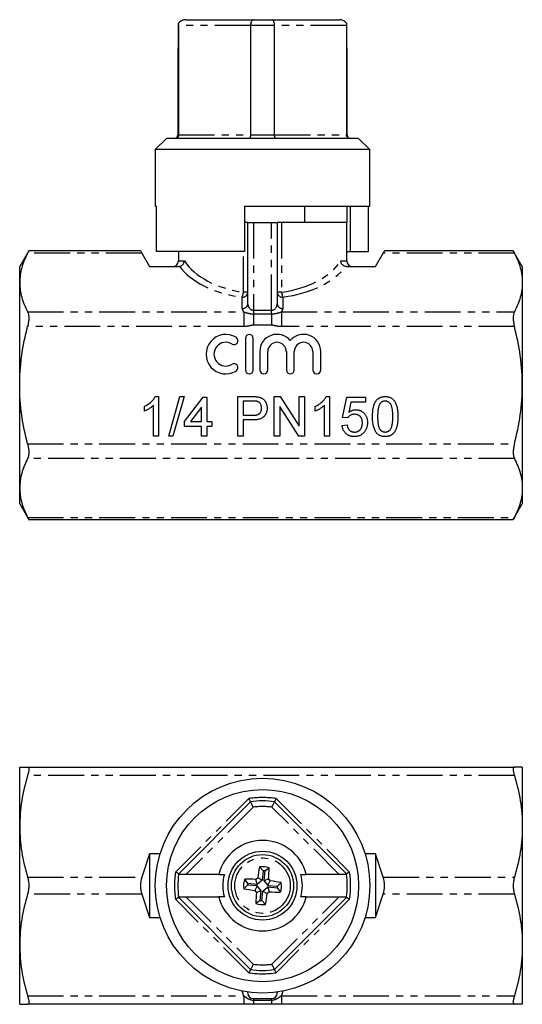
# Model space of a CAD drawing. Extents: x 158 to 247, y 90 to 264.
import ezdxf

# ---------------------------------------------------------------- set-up
doc = ezdxf.new("R2010")
doc.units = 0
doc.linetypes.add('PHANTOM', pattern=[12.7, 6.35, -1.27, 1.27, -1.27, 1.27, -1.27])
doc.layers.get('0').update_dxf_attribs({"linetype": 'CONTINUOUS'})

msp = doc.modelspace()

# ---------------------------------------------------------------- linework, layer by layer
at = {"color": 7, "linetype": 'CONTINUOUS'}
for p, q in [((186.62, 258.96), (186.62, 263.34)), ((187.93, 263.96), (199.83, 263.96)), ((199.83, 263.96), (203.14, 263.96)), ((203.14, 263.96), (215.04, 263.96)), ((216.35, 263.34), (216.35, 258.96)), ((186.64, 243.56), (186.64, 262.96)), ((199.37, 262.96), (199.37, 243.56)), ((203.61, 243.56), (203.61, 262.96)), ((216.34, 262.96), (216.34, 243.56)), ((186.49, 258.96), (186.49, 243.56)), ((186.49, 258.96), (186.62, 258.96)), ((216.35, 258.96), (216.49, 258.96)), ((216.49, 243.56), (216.49, 258.96)), ((184.49, 242.96), (182.49, 240.96)), ((218.49, 242.96), (184.49, 242.96)), ((220.49, 240.96), (218.49, 242.96)), ((182.49, 240.96), (182.49, 230.96)), ((220.49, 240.96), (182.49, 240.96)), ((220.49, 230.96), (220.49, 240.96)), ((182.49, 230.96), (182.73, 230.96)), ((182.73, 222.96), (182.73, 230.96)), ((198.29, 230.96), (198.29, 222.96)), ((198.29, 230.96), (220.49, 230.96)), ((208.99, 228.06), (208.99, 230.96)), ((216.5, 228.06), (216.5, 230.96)), ((217.04, 222.96), (217.04, 230.96)), ((220.28, 222.96), (220.28, 230.96)), ((198.89, 228.06), (198.29, 228.06)), ((198.89, 213.69), (198.89, 228.06)), ((198.89, 228.06), (199.89, 228.06)), ((199.89, 228.06), (203.09, 228.06)), ((203.09, 228.06), (204.09, 228.06)), ((204.09, 228.06), (204.09, 213.69)), ((204.86, 228.06), (204.09, 228.06)), ((208.77, 228.06), (204.86, 228.06)), ((208.99, 228.06), (208.77, 228.06)), ((209.1, 228.06), (208.99, 228.06)), ((216.39, 228.06), (209.1, 228.06)), ((216.39, 221.26), (216.39, 228.06)), ((216.5, 228.06), (216.39, 228.06)), ((160.09, 223.04), (158.49, 220.26)), ((179.88, 223.04), (160.08, 223.04)), ((180.11, 222.64), (181.49, 220.26)), ((198.29, 222.96), (182.73, 222.96)), ((186.59, 222.96), (186.59, 221.26)), ((216.39, 222.96), (217.04, 222.96)), ((217.04, 222.96), (220.28, 222.96)), ((221.49, 220.26), (222.86, 222.64)), ((245.89, 223.04), (223.09, 223.04)), ((247.49, 220.26), (245.88, 223.04)), ((158.49, 217.45), (158.49, 220.26)), ((181.49, 220.26), (186.62, 220.26)), ((216.36, 220.26), (221.49, 220.26)), ((247.49, 220.26), (247.49, 217.45)), ((158.49, 199.26), (158.49, 217.45)), ((247.49, 217.45), (247.49, 199.26)), ((198.45, 207.56), (198.45, 201.96)), ((199.85, 201.96), (199.85, 207.56)), ((201.02, 205.22), (201.02, 201.96)), ((202.42, 201.96), (202.42, 205.22)), ((205.71, 205.22), (205.71, 201.96)), ((207.11, 201.96), (207.11, 205.22)), ((210.4, 205.22), (210.4, 201.96)), ((211.8, 201.96), (211.8, 205.22)), ((158.49, 181.07), (158.49, 199.26)), ((247.49, 199.26), (247.49, 181.07)), ((182.5, 197.26), (183.08, 197.26)), ((183.08, 197.26), (183.08, 190.26)), ((184.87, 190.26), (186.85, 197.26)), ((187.59, 197.26), (185.61, 190.26)), ((186.85, 197.26), (187.59, 197.26)), ((187.65, 192.86), (190.97, 197.17)), ((190.97, 197.17), (191.6, 197.17)), ((191.6, 197.17), (191.6, 192.86)), ((197.09, 197.26), (199.67, 197.26)), ((197.09, 190.26), (197.09, 197.26)), ((203.56, 197.26), (204.6, 197.26)), ((203.56, 190.26), (203.56, 197.26)), ((204.6, 197.26), (207.95, 192.04)), ((207.95, 197.26), (208.94, 197.26)), ((207.95, 192.04), (207.95, 197.26)), ((208.94, 197.26), (208.94, 190.26)), ((212.76, 197.26), (213.34, 197.26)), ((213.34, 197.26), (213.34, 190.26)), ((215.67, 193.58), (216.39, 197.17)), ((216.39, 197.17), (219.71, 197.17)), ((219.71, 197.17), (219.71, 196.27)), ((180.56, 194.68), (180.56, 195.51)), ((182.18, 190.26), (182.18, 195.71)), ((190.7, 195.38), (188.76, 192.86)), ((190.7, 192.86), (190.7, 195.38)), ((198.08, 196.45), (198.08, 193.94)), ((199.75, 196.45), (198.08, 196.45)), ((207.9, 190.26), (204.54, 195.48)), ((204.54, 195.48), (204.54, 190.26)), ((210.83, 194.68), (210.83, 195.51)), ((212.44, 190.26), (212.44, 195.71)), ((217.12, 196.27), (216.77, 194.46)), ((219.71, 196.27), (217.12, 196.27)), ((198.08, 193.94), (199.77, 193.94)), ((216.57, 193.49), (215.67, 193.58)), ((187.65, 191.97), (187.65, 192.86)), ((190.7, 191.97), (187.65, 191.97)), ((188.76, 192.86), (190.7, 192.86)), ((190.7, 190.26), (190.7, 191.97)), ((191.6, 192.86), (192.5, 192.86)), ((192.5, 191.97), (191.6, 191.97)), ((191.6, 191.97), (191.6, 190.26)), ((192.5, 192.86), (192.5, 191.97)), ((199.8, 193.13), (198.08, 193.13)), ((198.08, 193.13), (198.08, 190.26)), ((215.58, 192.14), (216.48, 192.23)), ((183.08, 190.26), (182.18, 190.26)), ((185.61, 190.26), (184.87, 190.26)), ((191.6, 190.26), (190.7, 190.26)), ((198.08, 190.26), (197.09, 190.26)), ((204.54, 190.26), (203.56, 190.26)), ((208.94, 190.26), (207.9, 190.26)), ((213.34, 190.26), (212.44, 190.26)), ((158.49, 178.26), (158.49, 181.07)), ((247.49, 181.07), (247.49, 178.26)), ((158.49, 178.26), (160.09, 175.48)), ((245.88, 175.48), (247.49, 178.26)), ((160.08, 175.48), (245.89, 175.48)), ((158.49, 121.19), (158.49, 131.69)), ((159.89, 131.69), (246.08, 131.69)), ((247.49, 131.69), (247.49, 121.19)), ((186.64, 112.81), (199.37, 125.54)), ((203.61, 125.54), (216.34, 112.81)), ((158.49, 100.19), (158.49, 121.19)), ((247.49, 121.19), (247.49, 100.19)), ((181.49, 116.32), (180.11, 112.19)), ((181.49, 116.32), (181.49, 105.06)), ((183.34, 116.32), (181.49, 116.32)), ((221.49, 116.32), (219.63, 116.32)), ((221.49, 116.32), (221.49, 105.06)), ((222.86, 112.19), (221.49, 116.32)), ((201.6, 113.33), (200.94, 114.01)), ((201.6, 113.33), (201.44, 111.64)), ((201.88, 113.3), (201.72, 111.62)), ((201.88, 113.3), (202.66, 113.84)), ((187.93, 112.69), (186.62, 112.69)), ((193.74, 112.69), (187.93, 112.69)), ((198.88, 111.08), (198.34, 111.86)), ((200.56, 110.92), (200.3, 111.78)), ((201.44, 111.64), (200.56, 110.92)), ((201.44, 111.64), (200.65, 112.06)), ((201.72, 111.62), (202.58, 111.88)), ((201.72, 111.62), (202.44, 110.74)), ((215.04, 112.69), (209.23, 112.69)), ((216.35, 112.69), (215.04, 112.69)), ((198.85, 110.8), (198.17, 110.14)), ((200.53, 110.64), (198.85, 110.8)), ((200.56, 110.92), (198.88, 111.08)), ((200.53, 110.64), (200.11, 109.85)), ((201.26, 109.76), (200.53, 110.64)), ((201.54, 109.74), (202.41, 110.46)), ((202.41, 110.46), (202.67, 109.6)), ((202.41, 110.46), (204.1, 110.3)), ((202.44, 110.74), (202.86, 111.53)), ((202.44, 110.74), (204.12, 110.58)), ((204.1, 110.3), (204.64, 109.52)), ((204.12, 110.58), (204.8, 111.24)), ((180.11, 109.19), (181.49, 105.06)), ((186.62, 108.69), (187.93, 108.69)), ((199.37, 95.84), (186.64, 108.57)), ((187.93, 108.69), (193.74, 108.69)), ((201.09, 108.08), (200.32, 107.54)), ((201.26, 109.76), (200.4, 109.5)), ((201.09, 108.08), (201.26, 109.76)), ((201.37, 108.05), (201.54, 109.74)), ((201.37, 108.05), (202.03, 107.37)), ((201.54, 109.74), (202.33, 109.32)), ((216.34, 108.57), (203.61, 95.84)), ((209.23, 108.69), (215.04, 108.69)), ((215.04, 108.69), (216.35, 108.69)), ((221.49, 105.06), (222.86, 109.19)), ((181.49, 105.06), (183.34, 105.06)), ((219.63, 105.06), (221.49, 105.06)), ((158.49, 89.69), (158.49, 100.19)), ((247.49, 100.19), (247.49, 89.69)), ((198.89, 91.69), (198.89, 91.87)), ((199.89, 90.69), (203.09, 90.69)), ((204.09, 91.69), (204.09, 91.87)), ((198.15, 89.69), (159.89, 89.69)), ((203.09, 89.69), (199.89, 89.69)), ((246.08, 89.69), (204.82, 89.69))]:
    msp.add_line(p, q, dxfattribs=at)
at = {"color": 8, "linetype": 'PHANTOM'}
for p, q in [((199.37, 262.96), (186.64, 262.96)), ((203.61, 262.96), (199.37, 262.96)), ((216.34, 262.96), (203.61, 262.96)), ((186.49, 243.56), (186.64, 243.56)), ((186.64, 243.56), (199.37, 243.56)), ((199.37, 243.56), (203.61, 243.56)), ((203.61, 243.56), (216.34, 243.56)), ((216.34, 243.56), (216.49, 243.56)), ((199.89, 228.06), (199.89, 212.54)), ((203.09, 212.54), (203.09, 228.06)), ((204.86, 228.06), (204.86, 215.72)), ((180.11, 222.64), (159.89, 222.64)), ((198.11, 215.72), (198.11, 222.96)), ((246.08, 222.64), (222.86, 222.64)), ((186.59, 221.26), (187.65, 221.26)), ((215.33, 221.26), (216.39, 221.26)), ((197.89, 212.83), (197.89, 214.86)), ((198.89, 215.72), (198.11, 215.72)), ((204.86, 215.72), (204.09, 215.72)), ((205.09, 214.86), (205.09, 212.83)), ((159.89, 212.25), (198.15, 212.25)), ((198.15, 212.25), (198.15, 209.65)), ((199.89, 212.54), (199.89, 211.88)), ((199.89, 212.54), (203.09, 212.54)), ((199.89, 211.88), (199.89, 209.89)), ((199.89, 211.88), (203.09, 211.88)), ((203.09, 211.88), (203.09, 212.54)), ((203.09, 211.88), (203.09, 209.89)), ((204.82, 212.25), (204.82, 209.65)), ((204.82, 212.25), (246.08, 212.25)), ((198.15, 209.65), (159.89, 209.65)), ((203.09, 209.89), (199.89, 209.89)), ((246.08, 209.65), (204.82, 209.65)), ((159.89, 188.87), (246.08, 188.87)), ((246.08, 186.27), (159.89, 186.27)), ((159.89, 175.88), (246.08, 175.88)), ((246.08, 130.19), (159.89, 130.19)), ((186.07, 113.1), (199.08, 126.1)), ((203.89, 126.1), (216.9, 113.1)), ((199.83, 124.59), (187.93, 112.69)), ((215.04, 112.69), (203.14, 124.59)), ((159.89, 112.19), (180.11, 112.19)), ((222.86, 112.19), (246.08, 112.19)), ((180.11, 109.19), (159.89, 109.19)), ((199.08, 95.28), (186.07, 108.28)), ((187.93, 108.69), (199.83, 96.79)), ((203.14, 96.79), (215.04, 108.69)), ((216.9, 108.28), (203.89, 95.28)), ((246.08, 109.19), (222.86, 109.19)), ((159.89, 91.19), (198.15, 91.19)), ((198.15, 91.19), (198.15, 89.69)), ((199.89, 90.69), (199.89, 90.44)), ((203.09, 90.44), (203.09, 90.69)), ((204.82, 91.19), (246.08, 91.19)), ((204.82, 91.19), (204.82, 89.69)), ((199.89, 90.44), (203.09, 90.44)), ((199.89, 90.44), (199.89, 89.69)), ((203.09, 90.44), (203.09, 89.69))]:
    msp.add_line(p, q, dxfattribs=at)
at = {"color": 7, "linetype": 'CONTINUOUS', "flags": 128}
for points in [[(179.88, 223.04), (179.91, 223), (179.98, 222.86), (180.11, 222.64)], [(222.86, 222.64), (222.99, 222.86), (223.07, 223), (223.09, 223.04)]]:
    msp.add_lwpolyline(points, dxfattribs=at)
at = {"color": 8, "linetype": 'PHANTOM', "flags": 128}
for points in [[(198.89, 91.69), (198.87, 91.79), (198.81, 91.88)], [(204.16, 91.88), (204.11, 91.79), (204.09, 91.69)]]:
    msp.add_lwpolyline(points, dxfattribs=at)
at = {"color": 7, "linetype": 'CONTINUOUS'}
for radius in [19, 17, 6.1, 5.5]:
    msp.add_circle((201.49, 110.69), radius, dxfattribs=at)
at = {"color": 8, "linetype": 'PHANTOM'}
msp.add_circle((201.49, 110.69), 4.91, dxfattribs=at)
at = {"color": 7, "linetype": 'CONTINUOUS'}
for centre, radius, start, end in [((185.89, 243.56), 0.6, 270, 0), ((217.09, 243.56), 0.6, 180, 270), ((185.59, 221.26), 1, 270, 0), ((217.39, 221.26), 1, 180, 270), ((194.99, 204.76), 3.5, 58.6208, 301.3792), ((196.45, 207.15), 0.701, 238.6208, 58.6208), ((199.15, 207.56), 0.701, 0, 180), ((204.06, 205.22), 3.05, 39.6461, 180), ((208.75, 205.22), 3.05, 0, 140.3539), ((194.99, 204.76), 2.1, 58.6208, 301.3792), ((204.06, 205.22), 1.64, 0, 180), ((208.75, 205.22), 1.64, 0, 180), ((196.45, 202.37), 0.701, 301.3792, 121.3792), ((199.15, 201.96), 0.701, 180, 0), ((201.72, 201.96), 0.701, 180, 0), ((206.41, 201.96), 0.701, 180, 0), ((211.1, 201.96), 0.701, 180, 0), ((201.49, 110.69), 15, 81.8699, 98.1301), ((201.49, 110.69), 8, 14.4775, 165.5225), ((240.74, 106.97), 40.42, 169.98, 172.7665), ((201.49, 110.69), 3.36, 69.6256, 99.3428), ((201.49, 110.69), 2.64, 81.4492, 87.5192), ((162.24, 114.56), 40.42, 356.2019, 358.9885), ((201.49, 110.69), 15, 172.3377, 187.6623), ((201.49, 110.69), 7.05, 163.5196, 196.4804), ((201.49, 110.69), 3.36, 159.6256, 189.3428), ((197.62, 71.45), 40.42, 86.2019, 88.9885), ((227.86, 78.68), 43.07, 129.1848, 129.7836), ((169.48, 84.32), 43.07, 39.1848, 39.7836), ((201.49, 110.69), 7.05, 343.5196, 16.4804), ((201.49, 110.69), 15, 352.3377, 7.6623), ((205.2, 149.95), 40.42, 259.98, 262.7665), ((201.49, 110.69), 2.64, 171.4492, 177.5192), ((233.5, 137.06), 43.07, 219.1848, 219.7836), ((197.77, 71.43), 40.42, 79.98, 82.7665), ((201.49, 110.69), 2.64, 351.4492, 357.5192), ((201.49, 110.69), 3.36, 339.6256, 9.3428), ((201.49, 110.69), 8, 194.4775, 345.5225), ((240.73, 106.82), 40.42, 176.2019, 178.9885), ((201.49, 110.69), 2.64, 261.4492, 267.5192), ((162.23, 114.41), 40.42, 349.98, 352.7665), ((175.11, 142.7), 43.07, 309.1848, 309.7836), ((205.35, 149.93), 40.42, 266.2019, 268.9885), ((201.49, 110.69), 3.36, 249.6256, 279.3428), ((201.49, 110.69), 15, 261.8699, 278.1301), ((199.89, 91.69), 1, 180, 270), ((203.09, 91.69), 1, 270, 0)]:
    msp.add_arc(centre, radius, start, end, dxfattribs=at)
at = {"color": 8, "linetype": 'PHANTOM'}
for centre, radius, start, end in [((197.95, 215.79), 0.94, 266.1887, 355.5981), ((195.32, 215.99), 2.8, 336.157, 354.5399), ((205.02, 215.79), 0.94, 184.4019, 273.8113), ((207.65, 215.99), 2.8, 185.4601, 203.843), ((197.95, 213.77), 0.94, 266.1887, 355.5981), ((205.02, 213.77), 0.94, 184.4019, 273.8113), ((201.49, 110.69), 15.6, 81.1289, 98.8711), ((201.49, 110.69), 14, 83.2132, 96.7868), ((201.49, 110.69), 15.6, 171.1289, 188.8711), ((201.49, 110.69), 15.6, 351.1289, 8.8711), ((201.49, 110.69), 14, 263.2132, 276.7868), ((201.49, 110.69), 15.6, 261.1289, 278.8711), ((199.89, 92.19), 2, 184.5029, 210), ((203.09, 92.19), 2, 330, 355.4971)]:
    msp.add_arc(centre, radius, start, end, dxfattribs=at)
at = {"color": 7, "linetype": 'CONTINUOUS'}
for centre, major_axis, ratio, start_param, end_param in [((187.93, 262.96), (1.41, 0), 0.707107, 1.570796, 2.754768), ((215.04, 262.96), (1.41, 0), 0.707107, 0.386825, 1.570796), ((181.61, 110.69), (0, 3), 0.57735, 1.047198, 2.094395), ((221.36, 110.69), (0, 3), 0.57735, 4.18879, 5.235988)]:
    msp.add_ellipse(centre, major_axis=major_axis, ratio=ratio, start_param=start_param, end_param=end_param, dxfattribs=at)
at = {"color": 8, "linetype": 'PHANTOM'}
for centre, major_axis, ratio, start_param, end_param in [((201.49, 223.8), (15.9, 0), 0.57735, 3.535135, 4.483993), ((201.49, 224.66), (14.9, 0), 0.616099, 3.521406, 4.483993), ((201.49, 224.66), (14.9, 0), 0.616099, 4.940785, 5.903372), ((201.49, 223.8), (15.9, 0), 0.57735, 4.940785, 5.889643), ((199.89, 212.83), (2, 0), 0.57735, 3.141593, 3.665191), ((199.89, 213.69), (0, 1.15), 0.866025, 1.570796, 3.141593), ((203.09, 213.69), (0, 1.15), 0.866025, 3.141593, 4.712389), ((203.09, 212.83), (2, 0), 0.57735, 5.759587, 6.283185)]:
    msp.add_ellipse(centre, major_axis=major_axis, ratio=ratio, start_param=start_param, end_param=end_param, dxfattribs=at)
at = {"color": 7, "linetype": 'CONTINUOUS'}
for points, knots in [([(186.64, 262.96), (186.64, 263.04), (186.63, 263.17), (186.62, 263.29), (186.62, 263.34)], [0, 0, 0, 0, 0.568472, 1, 1, 1, 1]), ([(199.83, 263.96), (199.83, 263.96), (199.79, 263.96), (199.7, 263.93), (199.57, 263.8), (199.45, 263.57), (199.38, 263.28), (199.37, 263.07), (199.37, 262.96)], [0, 0, 0, 0, 0.0070692, 0.1788818, 0.3938112, 0.5987056, 0.7992761, 1, 1, 1, 1]), ([(203.61, 262.96), (203.6, 263.07), (203.59, 263.28), (203.52, 263.57), (203.41, 263.8), (203.28, 263.93), (203.18, 263.96), (203.14, 263.96), (203.14, 263.96)], [0, 0, 0, 0, 0.200724, 0.401294, 0.606189, 0.821118, 0.992931, 1, 1, 1, 1]), ([(216.35, 263.34), (216.35, 263.27), (216.34, 263.15), (216.34, 263.02), (216.34, 262.96)], [0, 0, 0, 0, 0.570923, 1, 1, 1, 1]), ([(186.64, 243.56), (186.63, 243.5), (186.62, 243.37), (186.53, 243.19), (186.4, 243.06), (186.24, 242.98), (186.13, 242.96), (186.08, 242.96), (186.07, 242.96)], [0, 0, 0, 0, 0.201202, 0.402245, 0.607779, 0.823324, 0.990636, 1, 1, 1, 1]), ([(199.37, 243.56), (199.36, 243.5), (199.36, 243.37), (199.31, 243.19), (199.24, 243.06), (199.17, 242.98), (199.11, 242.96), (199.08, 242.96), (199.08, 242.96)], [0, 0, 0, 0, 0.201202, 0.402245, 0.607779, 0.823324, 0.990636, 1, 1, 1, 1]), ([(203.89, 242.96), (203.89, 242.96), (203.87, 242.96), (203.81, 242.98), (203.73, 243.06), (203.66, 243.19), (203.62, 243.37), (203.61, 243.5), (203.61, 243.56)], [0, 0, 0, 0, 0.009364, 0.176676, 0.392221, 0.597755, 0.798798, 1, 1, 1, 1]), ([(216.9, 242.96), (216.9, 242.96), (216.85, 242.96), (216.73, 242.98), (216.58, 243.06), (216.44, 243.19), (216.35, 243.37), (216.34, 243.5), (216.34, 243.56)], [0, 0, 0, 0, 0.009364, 0.176676, 0.392221, 0.597755, 0.798798, 1, 1, 1, 1]), ([(159.89, 222.64), (159.45, 221.79), (159.1, 220.93), (158.62, 219.2), (158.49, 218.32), (158.49, 217.45)], [0, 0, 0, 0, 0.5, 0.5, 1, 1, 1, 1]), ([(160.08, 223.01), (160.08, 223.02), (160.1, 223.06), (160.02, 222.9), (159.92, 222.7), (159.89, 222.64)], [0, 0, 0, 0, 0.174418, 0.744426, 1, 1, 1, 1]), ([(245.89, 223.01), (245.89, 223.02), (245.87, 223.06), (245.95, 222.9), (246.05, 222.7), (246.08, 222.64)], [0, 0, 0, 0, 0.174418, 0.744426, 1, 1, 1, 1]), ([(246.08, 222.64), (246.52, 221.79), (246.87, 220.93), (247.36, 219.2), (247.49, 218.32), (247.49, 217.45)], [0, 0, 0, 0, 0.5, 0.5, 1, 1, 1, 1]), ([(186.8, 220.28), (187.02, 220.32), (187.23, 220.45), (187.53, 220.81), (187.63, 221.03), (187.65, 221.26)], [0, 0, 0, 0, 0.5, 0.5, 1, 1, 1, 1]), ([(216.17, 220.28), (215.95, 220.32), (215.75, 220.45), (215.44, 220.81), (215.35, 221.03), (215.33, 221.26)], [0, 0, 0, 0, 0.5, 0.5, 1, 1, 1, 1]), ([(158.49, 217.45), (158.49, 216.57), (158.62, 215.69), (159.1, 213.96), (159.45, 213.1), (159.89, 212.25)], [0, 0, 0, 0, 0.5, 0.5, 1, 1, 1, 1]), ([(247.49, 217.45), (247.49, 216.57), (247.36, 215.69), (246.87, 213.96), (246.52, 213.1), (246.08, 212.25)], [0, 0, 0, 0, 0.5, 0.5, 1, 1, 1, 1]), ([(159.89, 212.25), (159.96, 212.12), (160.01, 211.96), (160.08, 211.59), (160.09, 211.38), (160.09, 210.93), (160.08, 210.68), (160.01, 210.17), (159.96, 209.91), (159.89, 209.65)], [0, 0, 0, 0, 0.25, 0.25, 0.5, 0.5, 0.75, 0.75, 1, 1, 1, 1]), ([(246.08, 212.25), (246.02, 212.12), (245.97, 211.96), (245.9, 211.59), (245.88, 211.38), (245.88, 210.93), (245.9, 210.68), (245.97, 210.17), (246.02, 209.91), (246.08, 209.65)], [0, 0, 0, 0, 0.25, 0.25, 0.5, 0.5, 0.75, 0.75, 1, 1, 1, 1]), ([(158.49, 199.26), (158.49, 200.13), (158.52, 201.01), (158.64, 202.76), (158.74, 203.64), (159.1, 206.25), (159.46, 207.96), (159.89, 209.65)], [0, 0, 0, 0, 0.25, 0.25, 0.5, 0.5, 1, 1, 1, 1]), ([(247.49, 199.26), (247.49, 200.13), (247.46, 201.01), (247.33, 202.76), (247.24, 203.64), (246.87, 206.25), (246.52, 207.96), (246.08, 209.65)], [0, 0, 0, 0, 0.25, 0.25, 0.5, 0.5, 1, 1, 1, 1]), ([(159.89, 188.87), (159.46, 190.57), (159.1, 192.3), (158.61, 195.77), (158.49, 197.51), (158.49, 199.26)], [0, 0, 0, 0, 0.5, 0.5, 1, 1, 1, 1]), ([(246.08, 188.87), (246.52, 190.57), (246.88, 192.3), (247.36, 195.77), (247.49, 197.51), (247.49, 199.26)], [0, 0, 0, 0, 0.5, 0.5, 1, 1, 1, 1]), ([(180.56, 195.51), (180.68, 195.57), (180.9, 195.68), (181.21, 195.88), (181.5, 196.09), (181.77, 196.32), (182.01, 196.56), (182.21, 196.79), (182.37, 197.02), (182.46, 197.18), (182.5, 197.26)], [0, 0, 0, 0, 0.142657, 0.281169, 0.416977, 0.550852, 0.678364, 0.795032, 0.901998, 1, 1, 1, 1]), ([(199.67, 197.26), (199.77, 197.26), (199.97, 197.26), (200.25, 197.24), (200.49, 197.23), (200.64, 197.2), (200.7, 197.19)], [0, 0, 0, 0, 0.307163, 0.576853, 0.806633, 1, 1, 1, 1]), ([(200.7, 197.19), (200.78, 197.18), (200.94, 197.15), (201.16, 197.08), (201.37, 196.99), (201.55, 196.87), (201.71, 196.74), (201.86, 196.58), (201.99, 196.4), (202.1, 196.2), (202.19, 195.98), (202.25, 195.74), (202.29, 195.5), (202.3, 195.33), (202.3, 195.25)], [0, 0, 0, 0, 0.089242, 0.172977, 0.252655, 0.328953, 0.404688, 0.481499, 0.56187, 0.645629, 0.732291, 0.819179, 0.908075, 1, 1, 1, 1]), ([(210.83, 195.51), (210.94, 195.57), (211.16, 195.68), (211.47, 195.88), (211.76, 196.09), (212.03, 196.32), (212.27, 196.56), (212.47, 196.79), (212.64, 197.02), (212.72, 197.18), (212.76, 197.26)], [0, 0, 0, 0, 0.1426573, 0.281169, 0.4169772, 0.5508525, 0.6783642, 0.7950324, 0.9019982, 1, 1, 1, 1]), ([(220.97, 193.71), (220.97, 193.81), (220.97, 194.01), (220.98, 194.29), (221, 194.57), (221.03, 194.82), (221.06, 195.07), (221.11, 195.3), (221.16, 195.51), (221.21, 195.71), (221.28, 195.9), (221.35, 196.08), (221.44, 196.24), (221.53, 196.39), (221.62, 196.53), (221.73, 196.66), (221.84, 196.77), (221.96, 196.88), (222.09, 196.97), (222.23, 197.04), (222.37, 197.11), (222.52, 197.17), (222.68, 197.21), (222.85, 197.24), (223.03, 197.26), (223.15, 197.26), (223.21, 197.26)], [0, 0, 0, 0, 0.063114, 0.123615, 0.180974, 0.235261, 0.287101, 0.336031, 0.382382, 0.426334, 0.468211, 0.50825, 0.546628, 0.58365, 0.618994, 0.653583, 0.687156, 0.720422, 0.75323, 0.78626, 0.819504, 0.853545, 0.888308, 0.923996, 0.96135, 1, 1, 1, 1]), ([(223.21, 197.26), (223.3, 197.26), (223.48, 197.25), (223.73, 197.21), (223.98, 197.14), (224.21, 197.04), (224.41, 196.92), (224.6, 196.76), (224.76, 196.59), (224.9, 196.39), (225.02, 196.16), (225.12, 195.91), (225.22, 195.64), (225.29, 195.4), (225.34, 195.19), (225.37, 195.02), (225.4, 194.83), (225.42, 194.64), (225.43, 194.42), (225.45, 194.2), (225.45, 193.96), (225.45, 193.8), (225.45, 193.71)], [0, 0, 0, 0, 0.056724, 0.111437, 0.164368, 0.216435, 0.267641, 0.31736, 0.367473, 0.41821, 0.471404, 0.527966, 0.588061, 0.652134, 0.686345, 0.723264, 0.76261, 0.804739, 0.84943, 0.896711, 0.94689, 1, 1, 1, 1]), ([(182.18, 195.71), (182.13, 195.66), (182.02, 195.56), (181.84, 195.41), (181.64, 195.27), (181.41, 195.12), (181.19, 194.99), (180.97, 194.87), (180.77, 194.77), (180.63, 194.71), (180.56, 194.68)], [0, 0, 0, 0, 0.11167, 0.232094, 0.362743, 0.502558, 0.641525, 0.771098, 0.890162, 1, 1, 1, 1]), ([(200.56, 196.39), (200.54, 196.4), (200.5, 196.41), (200.42, 196.42), (200.34, 196.43), (200.24, 196.44), (200.14, 196.44), (200.02, 196.45), (199.89, 196.45), (199.8, 196.45), (199.75, 196.45)], [0, 0, 0, 0, 0.076383, 0.165986, 0.270715, 0.388824, 0.520602, 0.666029, 0.825243, 1, 1, 1, 1]), ([(199.77, 193.94), (199.84, 193.94), (199.97, 193.94), (200.15, 193.96), (200.33, 193.98), (200.48, 194.02), (200.63, 194.07), (200.75, 194.12), (200.87, 194.19), (200.96, 194.27), (201.04, 194.36), (201.12, 194.46), (201.18, 194.56), (201.23, 194.68), (201.27, 194.8), (201.29, 194.93), (201.31, 195.07), (201.31, 195.17), (201.31, 195.22)], [0, 0, 0, 0, 0.087731, 0.169006, 0.244802, 0.314232, 0.378942, 0.439172, 0.495787, 0.549435, 0.602, 0.654255, 0.706905, 0.761202, 0.816862, 0.87467, 0.936008, 1, 1, 1, 1]), ([(202.3, 195.25), (202.3, 195.18), (202.3, 195.03), (202.27, 194.82), (202.23, 194.62), (202.17, 194.43), (202.09, 194.24), (202, 194.07), (201.89, 193.9), (201.76, 193.74), (201.61, 193.59), (201.43, 193.47), (201.22, 193.36), (200.99, 193.28), (200.73, 193.21), (200.44, 193.16), (200.13, 193.14), (199.91, 193.13), (199.8, 193.13)], [0, 0, 0, 0, 0.058048, 0.114213, 0.168892, 0.222626, 0.275651, 0.328725, 0.381659, 0.435953, 0.491264, 0.548993, 0.610417, 0.676248, 0.747409, 0.824866, 0.909026, 1, 1, 1, 1]), ([(201.31, 195.22), (201.31, 195.29), (201.31, 195.43), (201.27, 195.63), (201.2, 195.81), (201.11, 195.98), (201, 196.12), (200.87, 196.24), (200.72, 196.33), (200.61, 196.37), (200.56, 196.39)], [0, 0, 0, 0, 0.142895, 0.27688, 0.405407, 0.531833, 0.654225, 0.769811, 0.88411, 1, 1, 1, 1]), ([(212.44, 195.71), (212.39, 195.66), (212.28, 195.56), (212.1, 195.41), (211.9, 195.27), (211.68, 195.12), (211.45, 194.99), (211.23, 194.87), (211.03, 194.77), (210.89, 194.71), (210.83, 194.68)], [0, 0, 0, 0, 0.11167, 0.232094, 0.362743, 0.502558, 0.641525, 0.771098, 0.890162, 1, 1, 1, 1]), ([(222.27, 195.97), (222.24, 195.92), (222.17, 195.8), (222.09, 195.59), (222.02, 195.36), (221.96, 195.09), (221.92, 194.79), (221.89, 194.46), (221.87, 194.1), (221.87, 193.85), (221.86, 193.72)], [0, 0, 0, 0, 0.0838881, 0.177154, 0.2825136, 0.3993999, 0.5294908, 0.6728022, 0.8295358, 1, 1, 1, 1]), ([(223.2, 196.45), (223.15, 196.45), (223.06, 196.45), (222.93, 196.43), (222.8, 196.39), (222.68, 196.34), (222.57, 196.27), (222.46, 196.18), (222.36, 196.08), (222.3, 196.01), (222.27, 195.97)], [0, 0, 0, 0, 0.127665, 0.251739, 0.372753, 0.492147, 0.61407, 0.737197, 0.865607, 1, 1, 1, 1]), ([(224.56, 193.72), (224.56, 193.85), (224.55, 194.1), (224.54, 194.46), (224.51, 194.79), (224.47, 195.08), (224.41, 195.34), (224.35, 195.56), (224.28, 195.75), (224.19, 195.91), (224.08, 196.04), (223.98, 196.15), (223.87, 196.24), (223.75, 196.32), (223.62, 196.38), (223.49, 196.42), (223.35, 196.45), (223.25, 196.45), (223.2, 196.45)], [0, 0, 0, 0, 0.115629, 0.221541, 0.317048, 0.403151, 0.480181, 0.547649, 0.607036, 0.658652, 0.705723, 0.749804, 0.792587, 0.833874, 0.874768, 0.915223, 0.956881, 1, 1, 1, 1]), ([(217.77, 194.12), (217.7, 194.12), (217.56, 194.11), (217.37, 194.08), (217.2, 194.03), (217.04, 193.95), (216.9, 193.85), (216.77, 193.75), (216.66, 193.63), (216.6, 193.54), (216.57, 193.49)], [0, 0, 0, 0, 0.14786, 0.283561, 0.412369, 0.534236, 0.652692, 0.768663, 0.883652, 1, 1, 1, 1]), ([(216.77, 194.46), (216.82, 194.5), (216.91, 194.57), (217.07, 194.67), (217.22, 194.75), (217.37, 194.81), (217.53, 194.86), (217.69, 194.9), (217.85, 194.92), (217.96, 194.93), (218.01, 194.93)], [0, 0, 0, 0, 0.136729, 0.268515, 0.395529, 0.52, 0.640496, 0.761236, 0.880107, 1, 1, 1, 1]), ([(219.17, 192.61), (219.17, 192.66), (219.17, 192.78), (219.15, 192.94), (219.12, 193.09), (219.09, 193.23), (219.04, 193.37), (218.98, 193.49), (218.9, 193.61), (218.82, 193.72), (218.73, 193.81), (218.62, 193.89), (218.5, 193.96), (218.38, 194.02), (218.24, 194.06), (218.09, 194.1), (217.93, 194.11), (217.82, 194.12), (217.77, 194.12)], [0, 0, 0, 0, 0.072866, 0.141887, 0.207453, 0.270438, 0.331641, 0.390108, 0.448069, 0.505503, 0.562488, 0.619084, 0.676416, 0.735452, 0.796241, 0.860406, 0.928305, 1, 1, 1, 1]), ([(218.01, 194.93), (218.09, 194.92), (218.22, 194.92), (218.43, 194.89), (218.63, 194.84), (218.81, 194.77), (218.99, 194.68), (219.16, 194.57), (219.33, 194.44), (219.48, 194.29), (219.62, 194.13), (219.74, 193.95), (219.84, 193.77), (219.92, 193.57), (219.99, 193.36), (220.04, 193.13), (220.06, 192.9), (220.07, 192.74), (220.07, 192.66)], [0, 0, 0, 0, 0.061997, 0.122088, 0.181375, 0.239508, 0.297836, 0.35688, 0.417282, 0.47964, 0.5425, 0.604962, 0.666991, 0.730216, 0.794173, 0.860458, 0.928578, 1, 1, 1, 1]), ([(221.65, 190.84), (221.59, 190.92), (221.48, 191.09), (221.34, 191.37), (221.22, 191.68), (221.13, 192.03), (221.06, 192.4), (221, 192.81), (220.97, 193.25), (220.97, 193.55), (220.97, 193.71)], [0, 0, 0, 0, 0.097421, 0.200886, 0.311172, 0.429798, 0.55774, 0.694715, 0.84213, 1, 1, 1, 1]), ([(221.86, 193.72), (221.86, 193.58), (221.87, 193.32), (221.88, 192.95), (221.91, 192.62), (221.96, 192.33), (222.01, 192.07), (222.08, 191.84), (222.15, 191.66), (222.25, 191.5), (222.35, 191.38), (222.45, 191.27), (222.57, 191.18), (222.68, 191.11), (222.81, 191.05), (222.94, 191.01), (223.07, 190.98), (223.16, 190.98), (223.21, 190.98)], [0, 0, 0, 0, 0.118406, 0.226654, 0.324092, 0.411705, 0.489026, 0.556909, 0.616233, 0.667349, 0.713512, 0.757697, 0.799493, 0.839976, 0.879886, 0.919149, 0.959227, 1, 1, 1, 1]), ([(223.21, 190.98), (223.26, 190.98), (223.35, 190.98), (223.48, 191.01), (223.61, 191.05), (223.74, 191.11), (223.85, 191.18), (223.97, 191.27), (224.07, 191.38), (224.17, 191.5), (224.27, 191.66), (224.34, 191.85), (224.41, 192.07), (224.46, 192.33), (224.51, 192.62), (224.54, 192.96), (224.55, 193.32), (224.56, 193.58), (224.56, 193.72)], [0, 0, 0, 0, 0.040782, 0.08087, 0.120268, 0.160187, 0.20046, 0.242265, 0.286459, 0.332952, 0.384431, 0.443389, 0.511681, 0.58902, 0.676245, 0.773705, 0.881568, 1, 1, 1, 1]), ([(225.45, 193.71), (225.45, 193.61), (225.45, 193.42), (225.44, 193.13), (225.42, 192.86), (225.39, 192.61), (225.36, 192.36), (225.32, 192.14), (225.27, 191.92), (225.21, 191.72), (225.14, 191.53), (225.07, 191.36), (224.99, 191.19), (224.9, 191.04), (224.8, 190.9), (224.7, 190.77), (224.58, 190.66), (224.46, 190.56), (224.33, 190.46), (224.2, 190.38), (224.05, 190.32), (223.9, 190.26), (223.74, 190.22), (223.57, 190.19), (223.39, 190.17), (223.27, 190.17), (223.21, 190.17)], [0, 0, 0, 0, 0.062874, 0.122837, 0.179657, 0.23396, 0.285595, 0.334513, 0.380905, 0.424895, 0.466529, 0.506488, 0.545032, 0.581831, 0.617448, 0.652067, 0.68588, 0.719175, 0.752182, 0.78524, 0.818656, 0.852548, 0.887626, 0.923635, 0.961022, 1, 1, 1, 1]), ([(217.76, 190.17), (217.68, 190.17), (217.53, 190.17), (217.32, 190.2), (217.11, 190.24), (216.92, 190.3), (216.73, 190.38), (216.56, 190.47), (216.4, 190.58), (216.25, 190.71), (216.11, 190.85), (215.98, 191), (215.88, 191.16), (215.79, 191.34), (215.71, 191.52), (215.65, 191.72), (215.61, 191.93), (215.59, 192.07), (215.58, 192.14)], [0, 0, 0, 0, 0.069298, 0.135561, 0.199671, 0.261716, 0.322662, 0.382907, 0.443032, 0.503501, 0.563724, 0.62398, 0.683629, 0.743848, 0.805192, 0.867649, 0.932778, 1, 1, 1, 1]), ([(216.48, 192.23), (216.49, 192.18), (216.51, 192.09), (216.54, 191.94), (216.58, 191.81), (216.63, 191.69), (216.69, 191.57), (216.75, 191.47), (216.82, 191.38), (216.9, 191.29), (216.98, 191.22), (217.07, 191.15), (217.17, 191.1), (217.28, 191.05), (217.39, 191.02), (217.51, 190.99), (217.63, 190.98), (217.72, 190.98), (217.76, 190.98)], [0, 0, 0, 0, 0.077361, 0.15048, 0.219977, 0.286681, 0.349678, 0.41068, 0.469427, 0.526756, 0.583142, 0.638824, 0.695263, 0.752696, 0.810849, 0.871356, 0.934436, 1, 1, 1, 1]), ([(217.76, 190.98), (217.82, 190.98), (217.92, 190.98), (218.07, 191), (218.22, 191.04), (218.35, 191.09), (218.48, 191.15), (218.59, 191.23), (218.7, 191.32), (218.8, 191.42), (218.89, 191.54), (218.96, 191.66), (219.03, 191.8), (219.08, 191.94), (219.12, 192.1), (219.15, 192.26), (219.17, 192.43), (219.17, 192.55), (219.17, 192.61)], [0, 0, 0, 0, 0.065801, 0.1286768, 0.1886759, 0.2475984, 0.3048494, 0.3617859, 0.4195227, 0.4786818, 0.5387695, 0.5987991, 0.6601843, 0.7229515, 0.7879927, 0.8554038, 0.9261531, 1, 1, 1, 1]), ([(220.07, 192.66), (220.07, 192.58), (220.06, 192.43), (220.04, 192.2), (220, 191.99), (219.94, 191.78), (219.86, 191.57), (219.77, 191.38), (219.66, 191.19), (219.58, 191.08), (219.53, 191.02)], [0, 0, 0, 0, 0.132462, 0.26165, 0.387547, 0.510782, 0.632675, 0.75466, 0.876523, 1, 1, 1, 1]), ([(219.53, 191.02), (219.48, 190.95), (219.37, 190.82), (219.18, 190.65), (218.98, 190.5), (218.76, 190.38), (218.53, 190.28), (218.29, 190.22), (218.03, 190.18), (217.85, 190.17), (217.76, 190.17)], [0, 0, 0, 0, 0.127893, 0.251579, 0.372793, 0.492778, 0.61359, 0.737809, 0.86618, 1, 1, 1, 1]), ([(223.21, 190.17), (223.13, 190.17), (222.97, 190.18), (222.74, 190.21), (222.52, 190.26), (222.32, 190.33), (222.13, 190.43), (221.96, 190.55), (221.79, 190.68), (221.69, 190.79), (221.65, 190.84)], [0, 0, 0, 0, 0.1379032, 0.2688733, 0.3951781, 0.5170892, 0.636743, 0.7562218, 0.8766284, 1, 1, 1, 1]), ([(159.89, 188.87), (159.96, 188.61), (160.01, 188.35), (160.08, 187.84), (160.09, 187.6), (160.09, 187.14), (160.08, 186.93), (160.01, 186.56), (159.96, 186.4), (159.89, 186.27)], [0, 0, 0, 0, 0.25, 0.25, 0.5, 0.5, 0.75, 0.75, 1, 1, 1, 1]), ([(246.08, 188.87), (246.02, 188.61), (245.97, 188.35), (245.9, 187.84), (245.88, 187.6), (245.88, 187.14), (245.9, 186.93), (245.97, 186.56), (246.02, 186.4), (246.08, 186.27)], [0, 0, 0, 0, 0.25, 0.25, 0.5, 0.5, 0.75, 0.75, 1, 1, 1, 1]), ([(159.89, 186.27), (159.45, 185.41), (159.1, 184.55), (158.62, 182.82), (158.49, 181.95), (158.49, 181.07)], [0, 0, 0, 0, 0.5, 0.5, 1, 1, 1, 1]), ([(246.08, 186.27), (246.52, 185.41), (246.87, 184.55), (247.36, 182.82), (247.49, 181.95), (247.49, 181.07)], [0, 0, 0, 0, 0.5, 0.5, 1, 1, 1, 1]), ([(158.49, 181.07), (158.49, 180.2), (158.62, 179.32), (159.1, 177.59), (159.45, 176.73), (159.89, 175.88)], [0, 0, 0, 0, 0.5, 0.5, 1, 1, 1, 1]), ([(247.49, 181.07), (247.49, 180.2), (247.36, 179.32), (246.87, 177.59), (246.52, 176.73), (246.08, 175.88)], [0, 0, 0, 0, 0.5, 0.5, 1, 1, 1, 1]), ([(159.89, 175.88), (159.96, 175.74), (160.08, 175.51), (160.08, 175.51), (160.08, 175.51)], [0, 0, 0, 0, 0.586863, 1, 1, 1, 1]), ([(246.08, 175.88), (246.01, 175.74), (245.9, 175.51), (245.89, 175.51), (245.89, 175.51)], [0, 0, 0, 0, 0.586863, 1, 1, 1, 1]), ([(158.49, 131.69), (158.49, 131.69), (158.52, 131.69), (158.64, 131.69), (158.74, 131.69), (159.1, 131.69), (159.46, 131.69), (159.89, 131.69)], [0, 0, 0, 0, 0.25, 0.25, 0.5, 0.5, 1, 1, 1, 1]), ([(159.89, 131.69), (159.96, 131.69), (160.01, 131.66), (160.08, 131.52), (160.09, 131.42), (160.09, 131.16), (160.08, 130.99), (160.01, 130.62), (159.96, 130.41), (159.89, 130.19)], [0, 0, 0, 0, 0.25, 0.25, 0.5, 0.5, 0.75, 0.75, 1, 1, 1, 1]), ([(246.08, 131.69), (246.02, 131.69), (245.97, 131.66), (245.9, 131.52), (245.88, 131.42), (245.88, 131.16), (245.9, 130.99), (245.97, 130.62), (246.02, 130.41), (246.08, 130.19)], [0, 0, 0, 0, 0.25, 0.25, 0.5, 0.5, 0.75, 0.75, 1, 1, 1, 1]), ([(247.49, 131.69), (247.49, 131.69), (247.46, 131.69), (247.33, 131.69), (247.24, 131.69), (246.87, 131.69), (246.52, 131.69), (246.08, 131.69)], [0, 0, 0, 0, 0.25, 0.25, 0.5, 0.5, 1, 1, 1, 1]), ([(159.89, 130.19), (159.45, 128.71), (159.1, 127.22), (158.62, 124.22), (158.49, 122.71), (158.49, 121.19)], [0, 0, 0, 0, 0.5, 0.5, 1, 1, 1, 1]), ([(246.08, 130.19), (246.52, 128.71), (246.87, 127.22), (247.36, 124.22), (247.49, 122.71), (247.49, 121.19)], [0, 0, 0, 0, 0.5, 0.5, 1, 1, 1, 1]), ([(199.37, 125.54), (199.36, 125.55), (199.36, 125.56), (199.31, 125.65), (199.24, 125.78), (199.17, 125.94), (199.11, 126.05), (199.08, 126.1), (199.08, 126.1)], [0, 0, 0, 0, 0.201202, 0.402245, 0.607779, 0.823324, 0.990636, 1, 1, 1, 1]), ([(199.83, 124.59), (199.83, 124.6), (199.79, 124.68), (199.7, 124.87), (199.57, 125.14), (199.45, 125.36), (199.38, 125.51), (199.37, 125.53), (199.37, 125.54)], [0, 0, 0, 0, 0.0070692, 0.1788818, 0.3938112, 0.5987056, 0.7992761, 1, 1, 1, 1]), ([(203.14, 124.59), (203.14, 124.6), (203.18, 124.68), (203.28, 124.87), (203.41, 125.14), (203.52, 125.36), (203.59, 125.51), (203.6, 125.53), (203.61, 125.54)], [0, 0, 0, 0, 0.0070692, 0.1788818, 0.3938112, 0.5987056, 0.7992761, 1, 1, 1, 1]), ([(203.89, 126.1), (203.89, 126.1), (203.87, 126.05), (203.81, 125.94), (203.73, 125.78), (203.66, 125.65), (203.62, 125.56), (203.61, 125.55), (203.61, 125.54)], [0, 0, 0, 0, 0.009364, 0.176676, 0.392221, 0.597755, 0.798798, 1, 1, 1, 1]), ([(158.49, 121.19), (158.49, 119.68), (158.62, 118.15), (159.1, 115.15), (159.45, 113.66), (159.89, 112.19)], [0, 0, 0, 0, 0.5, 0.5, 1, 1, 1, 1]), ([(247.49, 121.19), (247.49, 119.68), (247.36, 118.15), (246.87, 115.15), (246.52, 113.66), (246.08, 112.19)], [0, 0, 0, 0, 0.5, 0.5, 1, 1, 1, 1]), ([(159.89, 112.19), (159.96, 111.97), (160.01, 111.73), (160.08, 111.22), (160.09, 110.96), (160.09, 110.43), (160.08, 110.16), (160.01, 109.66), (159.96, 109.41), (159.89, 109.19)], [0, 0, 0, 0, 0.25, 0.25, 0.5, 0.5, 0.75, 0.75, 1, 1, 1, 1]), ([(186.64, 112.81), (186.63, 112.81), (186.62, 112.82), (186.53, 112.87), (186.4, 112.93), (186.24, 113.01), (186.13, 113.07), (186.08, 113.09), (186.07, 113.1)], [0, 0, 0, 0, 0.201202, 0.402245, 0.607779, 0.823324, 0.990636, 1, 1, 1, 1]), ([(186.62, 112.69), (186.63, 112.73), (186.64, 112.8), (186.64, 112.81), (186.64, 112.81)], [0, 0, 0, 0, 0.570923, 1, 1, 1, 1]), ([(193.74, 112.69), (193.92, 112.69), (194.25, 112.69), (194.58, 112.69), (194.73, 112.69)], [0, 0, 0, 0, 0.548268, 1, 1, 1, 1]), ([(208.25, 112.69), (208.4, 112.69), (208.73, 112.69), (209.05, 112.69), (209.23, 112.69)], [0, 0, 0, 0, 0.451732, 1, 1, 1, 1]), ([(216.9, 113.1), (216.9, 113.09), (216.85, 113.07), (216.73, 113.01), (216.58, 112.93), (216.44, 112.87), (216.35, 112.82), (216.34, 112.81), (216.34, 112.81)], [0, 0, 0, 0, 0.009364, 0.176676, 0.392221, 0.597755, 0.798798, 1, 1, 1, 1]), ([(216.34, 112.81), (216.34, 112.8), (216.34, 112.79), (216.35, 112.72), (216.35, 112.69)], [0, 0, 0, 0, 0.568472, 1, 1, 1, 1]), ([(246.08, 112.19), (246.02, 111.97), (245.97, 111.73), (245.9, 111.22), (245.88, 110.96), (245.88, 110.43), (245.9, 110.16), (245.97, 109.66), (246.02, 109.41), (246.08, 109.19)], [0, 0, 0, 0, 0.25, 0.25, 0.5, 0.5, 0.75, 0.75, 1, 1, 1, 1]), ([(159.89, 109.19), (159.45, 107.71), (159.1, 106.22), (158.62, 103.22), (158.49, 101.71), (158.49, 100.19)], [0, 0, 0, 0, 0.5, 0.5, 1, 1, 1, 1]), ([(186.64, 108.57), (186.63, 108.57), (186.62, 108.56), (186.53, 108.51), (186.4, 108.45), (186.24, 108.37), (186.13, 108.31), (186.08, 108.29), (186.07, 108.28)], [0, 0, 0, 0, 0.201202, 0.402245, 0.607779, 0.823324, 0.990636, 1, 1, 1, 1]), ([(186.64, 108.57), (186.64, 108.58), (186.63, 108.59), (186.62, 108.66), (186.62, 108.69)], [0, 0, 0, 0, 0.568472, 1, 1, 1, 1]), ([(194.73, 108.69), (194.58, 108.69), (194.25, 108.69), (193.92, 108.69), (193.74, 108.69)], [0, 0, 0, 0, 0.451732, 1, 1, 1, 1]), ([(209.23, 108.69), (209.05, 108.69), (208.73, 108.69), (208.4, 108.69), (208.25, 108.69)], [0, 0, 0, 0, 0.548268, 1, 1, 1, 1]), ([(216.35, 108.69), (216.35, 108.65), (216.34, 108.58), (216.34, 108.57), (216.34, 108.57)], [0, 0, 0, 0, 0.570923, 1, 1, 1, 1]), ([(216.9, 108.28), (216.9, 108.29), (216.85, 108.31), (216.73, 108.37), (216.58, 108.45), (216.44, 108.51), (216.35, 108.56), (216.34, 108.57), (216.34, 108.57)], [0, 0, 0, 0, 0.009364, 0.176676, 0.392221, 0.597755, 0.798798, 1, 1, 1, 1]), ([(246.08, 109.19), (246.52, 107.71), (246.87, 106.22), (247.36, 103.22), (247.49, 101.71), (247.49, 100.19)], [0, 0, 0, 0, 0.5, 0.5, 1, 1, 1, 1]), ([(158.49, 100.19), (158.49, 98.68), (158.62, 97.15), (159.1, 94.15), (159.45, 92.66), (159.89, 91.19)], [0, 0, 0, 0, 0.5, 0.5, 1, 1, 1, 1]), ([(247.49, 100.19), (247.49, 98.68), (247.36, 97.15), (246.87, 94.15), (246.52, 92.66), (246.08, 91.19)], [0, 0, 0, 0, 0.5, 0.5, 1, 1, 1, 1]), ([(199.83, 96.79), (199.83, 96.78), (199.79, 96.7), (199.7, 96.51), (199.57, 96.24), (199.45, 96.02), (199.38, 95.87), (199.37, 95.85), (199.37, 95.84)], [0, 0, 0, 0, 0.0070692, 0.1788818, 0.3938112, 0.5987056, 0.7992761, 1, 1, 1, 1]), ([(203.61, 95.84), (203.6, 95.85), (203.59, 95.87), (203.52, 96.02), (203.41, 96.24), (203.28, 96.51), (203.18, 96.7), (203.14, 96.78), (203.14, 96.79)], [0, 0, 0, 0, 0.200724, 0.401294, 0.606189, 0.821118, 0.992931, 1, 1, 1, 1]), ([(199.37, 95.84), (199.36, 95.83), (199.36, 95.82), (199.31, 95.73), (199.24, 95.6), (199.17, 95.44), (199.11, 95.33), (199.08, 95.28), (199.08, 95.28)], [0, 0, 0, 0, 0.201202, 0.402245, 0.607779, 0.823324, 0.990636, 1, 1, 1, 1]), ([(203.89, 95.28), (203.89, 95.28), (203.87, 95.33), (203.81, 95.44), (203.73, 95.6), (203.66, 95.73), (203.62, 95.82), (203.61, 95.83), (203.61, 95.84)], [0, 0, 0, 0, 0.009364, 0.176676, 0.392221, 0.597755, 0.798798, 1, 1, 1, 1]), ([(159.89, 91.19), (159.96, 90.97), (160.01, 90.76), (160.08, 90.39), (160.09, 90.23), (160.09, 89.96), (160.08, 89.86), (160.01, 89.72), (159.96, 89.69), (159.89, 89.69)], [0, 0, 0, 0, 0.25, 0.25, 0.5, 0.5, 0.75, 0.75, 1, 1, 1, 1]), ([(246.08, 91.19), (246.02, 90.97), (245.97, 90.76), (245.9, 90.39), (245.88, 90.23), (245.88, 89.96), (245.9, 89.86), (245.97, 89.72), (246.02, 89.69), (246.08, 89.69)], [0, 0, 0, 0, 0.25, 0.25, 0.5, 0.5, 0.75, 0.75, 1, 1, 1, 1]), ([(158.49, 89.69), (158.49, 89.69), (158.52, 89.69), (158.64, 89.69), (158.74, 89.69), (159.1, 89.69), (159.46, 89.69), (159.89, 89.69)], [0, 0, 0, 0, 0.25, 0.25, 0.5, 0.5, 1, 1, 1, 1]), ([(199.89, 89.69), (199.74, 89.69), (199.6, 89.69), (199.31, 89.69), (199.17, 89.69), (198.74, 89.69), (198.45, 89.69), (198.15, 89.69)], [0, 0, 0, 0, 0.25, 0.25, 0.5, 0.5, 1, 1, 1, 1]), ([(204.82, 89.69), (204.53, 89.69), (204.24, 89.69), (203.81, 89.69), (203.66, 89.69), (203.38, 89.69), (203.24, 89.69), (203.09, 89.69)], [0, 0, 0, 0, 0.5, 0.5, 0.75, 0.75, 1, 1, 1, 1]), ([(247.49, 89.69), (247.49, 89.69), (247.46, 89.69), (247.33, 89.69), (247.24, 89.69), (246.87, 89.69), (246.52, 89.69), (246.08, 89.69)], [0, 0, 0, 0, 0.25, 0.25, 0.5, 0.5, 1, 1, 1, 1])]:
    msp.add_open_spline(points, degree=3, knots=knots, dxfattribs=at)
for points in [[(186.8, 220.28), (186.74, 220.27), (186.68, 220.26), (186.62, 220.26)], [(216.36, 220.26), (216.29, 220.26), (216.23, 220.27), (216.17, 220.28)]]:
    msp.add_open_spline(points, degree=3, dxfattribs=at)
at = {"color": 8, "linetype": 'PHANTOM'}
for points, knots in [([(198.15, 212.25), (198.29, 212.2), (198.42, 212.16), (198.68, 212.08), (198.81, 212.04), (199.1, 211.97), (199.25, 211.93), (199.56, 211.89), (199.72, 211.88), (199.89, 211.88)], [0, 0, 0, 0, 0.25, 0.25, 0.5, 0.5, 0.75, 0.75, 1, 1, 1, 1]), ([(203.09, 211.88), (203.42, 211.88), (203.73, 211.93), (204.16, 212.04), (204.29, 212.08), (204.56, 212.16), (204.69, 212.2), (204.82, 212.25)], [0, 0, 0, 0, 0.5, 0.5, 0.75, 0.75, 1, 1, 1, 1]), ([(199.89, 209.89), (199.74, 209.89), (199.6, 209.86), (199.31, 209.8), (199.17, 209.76), (198.74, 209.68), (198.45, 209.65), (198.15, 209.65)], [0, 0, 0, 0, 0.25, 0.25, 0.5, 0.5, 1, 1, 1, 1]), ([(204.82, 209.65), (204.53, 209.65), (204.24, 209.68), (203.81, 209.76), (203.66, 209.79), (203.38, 209.86), (203.24, 209.89), (203.09, 209.89)], [0, 0, 0, 0, 0.5, 0.5, 0.75, 0.75, 1, 1, 1, 1]), ([(198.15, 91.19), (198.29, 91.11), (198.42, 91.02), (198.68, 90.84), (198.81, 90.76), (199.1, 90.61), (199.25, 90.55), (199.56, 90.46), (199.72, 90.44), (199.89, 90.44)], [0, 0, 0, 0, 0.25, 0.25, 0.5, 0.5, 0.75, 0.75, 1, 1, 1, 1]), ([(203.09, 90.44), (203.42, 90.44), (203.73, 90.54), (204.16, 90.76), (204.29, 90.84), (204.56, 91.02), (204.69, 91.1), (204.82, 91.19)], [0, 0, 0, 0, 0.5, 0.5, 0.75, 0.75, 1, 1, 1, 1])]:
    msp.add_open_spline(points, degree=3, knots=knots, dxfattribs=at)

doc.saveas('drawing.dxf')
